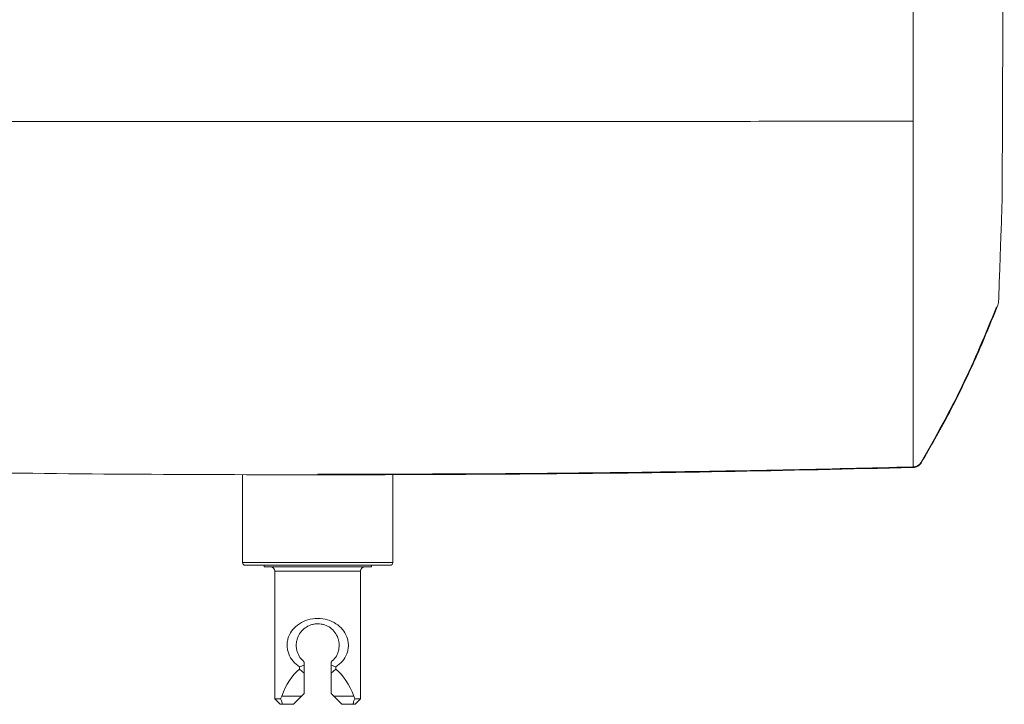
# Model space of a CAD drawing. Units: inches. Extents: x 475 to 11160, y -23860 to 3409.
# Drawn here: x 1669 to 1852, y -15689 to -15561 of the extents above; entities that cross this region are included whole.
import ezdxf

# ---------------------------------------------------------------- set-up
doc = ezdxf.new("R2010")
doc.units = ezdxf.units.IN
doc.header["$MEASUREMENT"] = 0
doc.layers.add('Roomer_S', color=11, linetype='Continuous')

msp = doc.modelspace()

# ---------------------------------------------------------------- linework, layer by layer
at = {"layer": 'Roomer_S', "lineweight": 5}
for points in [[(1851.91, -15593.85), (1852.33, -15497.85)], [(1850.95, -15614.67), (1850.87, -15614.56)], [(1836.85, -15643.47), (1836.85, -15643.58)], [(1835.34, -15644.47), (1835.34, -15644.35)], [(1710.34, -15645.79), (1710.34, -15662.19)], [(1738.34, -15662.19), (1738.34, -15645.78)], [(1710.34, -15662.19), (1738.34, -15662.19)], [(1737.84, -15662.69), (1710.84, -15662.69)], [(1714.34, -15662.69), (1714.34, -15662.99)], [(1714.34, -15662.99), (1734.34, -15662.99)], [(1734.34, -15662.99), (1734.34, -15662.69)], [(1716.34, -15663.79), (1716.34, -15687.59)], [(1732.34, -15663.79), (1716.34, -15663.79)], [(1732.34, -15687.59), (1732.34, -15663.79)], [(1721.84, -15681.28), (1720.96, -15681.62)], [(1720.96, -15682.04), (1720.96, -15681.62)], [(1721.84, -15682.81), (1720.96, -15682.04)], [(1721.84, -15680.71), (1721.84, -15681.28)], [(1721.84, -15681.28), (1721.84, -15682.81)], [(1726.84, -15681.28), (1726.84, -15680.71)], [(1727.72, -15681.62), (1726.84, -15681.28)], [(1726.84, -15682.81), (1726.84, -15681.28)], [(1727.72, -15682.04), (1726.84, -15682.81)], [(1727.72, -15681.62), (1727.72, -15682.04)], [(1721.84, -15682.81), (1721.84, -15686.59)], [(1726.84, -15686.59), (1726.84, -15682.81)], [(1716.34, -15687.59), (1717.34, -15688.59)], [(1716.34, -15687.59), (1717.4, -15687.59)], [(1717.4, -15687.59), (1717.62, -15687.09)], [(1717.62, -15687.09), (1721.34, -15687.09)], [(1721.34, -15687.09), (1719.84, -15688.59)], [(1721.34, -15687.09), (1721.84, -15686.59)], [(1726.84, -15686.59), (1727.34, -15687.09)], [(1727.34, -15687.09), (1731.06, -15687.09)], [(1728.84, -15688.59), (1727.34, -15687.09)], [(1731.06, -15687.09), (1731.28, -15687.59)], [(1731.28, -15687.59), (1732.34, -15687.59)], [(1731.34, -15688.59), (1732.34, -15687.59)], [(1717.56, -15688.59), (1717.34, -15688.59)], [(1719.84, -15688.59), (1717.56, -15688.59)], [(1731.12, -15688.59), (1728.84, -15688.59)], [(1731.34, -15688.59), (1731.12, -15688.59)]]:
    msp.add_lwpolyline(points, dxfattribs=at)
for points, knots in [([(1835.34, -15579.95), (1835.34, -15573.01), (1835.34, -15566.08), (1835.34, -15559.14), (1835.34, -15552.4), (1835.34, -15545.67), (1835.34, -15538.93), (1835.34, -15532.18), (1835.34, -15525.43), (1835.34, -15518.68), (1835.34, -15511.74), (1835.35, -15504.79), (1835.35, -15497.85)], [0, 0, 0, 0, 1, 1, 1, 2, 2, 2, 3, 3, 3, 4, 4, 4, 4]), ([(1724.34, -15579.98), (1713.97, -15579.98), (1703.59, -15579.98), (1693.22, -15579.98), (1682.81, -15579.97), (1672.4, -15579.97), (1662, -15579.97), (1653.85, -15579.97), (1645.7, -15579.97), (1637.56, -15579.96), (1629.48, -15579.96), (1621.41, -15579.96), (1613.34, -15579.95)], [0, 0, 0, 0, 1, 1, 1, 2, 2, 2, 3, 3, 3, 4, 4, 4, 4]), ([(1724.34, -15579.98), (1734.71, -15579.98), (1745.09, -15579.98), (1755.46, -15579.98), (1765.87, -15579.97), (1776.28, -15579.97), (1786.69, -15579.97), (1794.83, -15579.97), (1802.98, -15579.97), (1811.12, -15579.96), (1819.2, -15579.96), (1827.27, -15579.96), (1835.34, -15579.95)], [0, 0, 0, 0, 1, 1, 1, 2, 2, 2, 3, 3, 3, 4, 4, 4, 4]), ([(1835.34, -15644.35), (1835.34, -15644.31), (1835.34, -15644.27), (1835.34, -15644.13), (1835.34, -15644), (1835.34, -15643.76), (1835.34, -15643.36), (1835.34, -15642.96), (1835.34, -15642.38), (1835.33, -15641.61), (1835.33, -15641.02), (1835.33, -15640.32), (1835.33, -15639.49), (1835.33, -15638.66), (1835.33, -15637.7), (1835.33, -15636.61), (1835.33, -15635.52), (1835.33, -15634.3), (1835.33, -15632.96), (1835.33, -15631.62), (1835.33, -15630.17), (1835.33, -15628.6), (1835.33, -15627.04), (1835.33, -15625.37), (1835.33, -15623.61), (1835.33, -15621.84), (1835.33, -15619.97), (1835.33, -15618.03), (1835.33, -15616.11), (1835.33, -15614.11), (1835.33, -15612.07), (1835.33, -15610.02), (1835.33, -15607.93), (1835.33, -15605.79), (1835.33, -15602.97), (1835.34, -15600.09), (1835.34, -15597.19), (1835.34, -15594.33), (1835.34, -15591.44), (1835.34, -15588.55), (1835.34, -15585.69), (1835.34, -15582.82), (1835.34, -15579.95)], [0, 0, 0, 0, 1, 1, 1, 2, 2, 2, 3, 3, 3, 4, 4, 4, 5, 5, 5, 6, 6, 6, 7, 7, 7, 8, 8, 8, 9, 9, 9, 10, 10, 10, 11, 11, 11, 12, 12, 12, 13, 13, 13, 14, 14, 14, 14]), ([(1850.95, -15614.67), (1851.01, -15614.51), (1851.07, -15614.35), (1851.11, -15614.19), (1851.16, -15614.03), (1851.19, -15613.87), (1851.22, -15613.7), (1851.26, -15613.45), (1851.29, -15613.2), (1851.29, -15612.95)], [0, 0, 0, 0, 1, 1, 1, 2, 2, 2, 3, 3, 3, 3]), ([(1836.85, -15643.47), (1839.48, -15638.81), (1842.1, -15634.15), (1844.43, -15629.35), (1846.78, -15624.52), (1848.82, -15619.54), (1850.87, -15614.56)], [0, 0, 0, 0, 1, 1, 1, 2, 2, 2, 2]), ([(1836.85, -15643.58), (1838.54, -15640.64), (1840.22, -15637.7), (1841.82, -15634.71), (1843.54, -15631.47), (1845.16, -15628.18), (1846.66, -15624.84), (1848.17, -15621.48), (1849.56, -15618.07), (1850.95, -15614.67)], [0, 0, 0, 0, 1, 1, 1, 2, 2, 2, 3, 3, 3, 3]), ([(1836.85, -15643.47), (1836.77, -15643.59), (1836.68, -15643.71), (1836.58, -15643.82), (1836.47, -15643.93), (1836.35, -15644.03), (1836.21, -15644.11), (1836.08, -15644.18), (1835.93, -15644.25), (1835.79, -15644.29), (1835.64, -15644.32), (1835.49, -15644.34), (1835.34, -15644.35)], [0, 0, 0, 0, 1, 1, 1, 2, 2, 2, 3, 3, 3, 4, 4, 4, 4]), ([(1613.34, -15644.47), (1626.72, -15644.78), (1640.11, -15645.09), (1653.5, -15645.31), (1665.3, -15645.5), (1677.11, -15645.63), (1688.92, -15645.71), (1700.73, -15645.79), (1712.53, -15645.81), (1724.34, -15645.84)], [0, 0, 0, 0, 1, 1, 1, 2, 2, 2, 3, 3, 3, 3]), ([(1724.34, -15645.72), (1734.71, -15645.71), (1745.09, -15645.69), (1755.46, -15645.63), (1765.87, -15645.56), (1776.28, -15645.46), (1786.69, -15645.32), (1794.83, -15645.21), (1802.98, -15645.08), (1811.12, -15644.92), (1819.2, -15644.75), (1827.27, -15644.55), (1835.34, -15644.35)], [0, 0, 0, 0, 1, 1, 1, 2, 2, 2, 3, 3, 3, 4, 4, 4, 4]), ([(1724.34, -15645.84), (1737.73, -15645.8), (1751.12, -15645.77), (1764.51, -15645.67), (1776.32, -15645.58), (1788.12, -15645.44), (1799.93, -15645.23), (1811.73, -15645.02), (1823.54, -15644.74), (1835.34, -15644.47)], [0, 0, 0, 0, 1, 1, 1, 2, 2, 2, 3, 3, 3, 3]), ([(1835.34, -15644.47), (1835.49, -15644.46), (1835.65, -15644.44), (1835.79, -15644.4), (1835.99, -15644.34), (1836.18, -15644.25), (1836.34, -15644.13), (1836.51, -15644.02), (1836.65, -15643.87), (1836.77, -15643.7), (1836.8, -15643.66), (1836.83, -15643.62), (1836.85, -15643.58)], [0, 0, 0, 0, 1, 1, 1, 2, 2, 2, 3, 3, 3, 4, 4, 4, 4]), ([(1724.34, -15645.72), (1724.34, -15645.75), (1724.34, -15645.78), (1724.34, -15645.8), (1724.34, -15645.81), (1724.34, -15645.82), (1724.34, -15645.84)], [0, 0, 0, 0, 1, 1, 1, 2, 2, 2, 2]), ([(1720.96, -15681.62), (1720.53, -15681.29), (1720.09, -15680.96), (1719.74, -15680.55), (1719.39, -15680.16), (1719.12, -15679.7), (1718.93, -15679.2), (1718.83, -15678.95), (1718.76, -15678.69), (1718.71, -15678.42), (1718.65, -15678.16), (1718.63, -15677.89), (1718.63, -15677.61), (1718.62, -15677.34), (1718.65, -15677.06), (1718.7, -15676.8), (1718.75, -15676.53), (1718.82, -15676.27), (1718.91, -15676.02), (1719.11, -15675.51), (1719.38, -15675.06), (1719.71, -15674.66), (1720.06, -15674.24), (1720.46, -15673.88), (1720.92, -15673.58), (1721.4, -15673.27), (1721.93, -15673.02), (1722.5, -15672.86), (1723.09, -15672.68), (1723.71, -15672.59), (1724.33, -15672.59), (1724.96, -15672.59), (1725.58, -15672.68), (1726.16, -15672.85), (1726.73, -15673.02), (1727.27, -15673.26), (1727.74, -15673.57), (1728.21, -15673.87), (1728.62, -15674.23), (1728.96, -15674.65), (1729.29, -15675.05), (1729.57, -15675.5), (1729.76, -15676.01), (1729.86, -15676.26), (1729.93, -15676.52), (1729.98, -15676.79), (1730.03, -15677.05), (1730.06, -15677.33), (1730.05, -15677.6), (1730.05, -15677.88), (1730.03, -15678.15), (1729.98, -15678.42), (1729.92, -15678.69), (1729.85, -15678.95), (1729.75, -15679.19), (1729.56, -15679.7), (1729.29, -15680.16), (1728.94, -15680.55), (1728.59, -15680.96), (1728.15, -15681.29), (1727.72, -15681.62)], [0, 0, 0, 0, 1, 1, 1, 2, 2, 2, 3, 3, 3, 4, 4, 4, 5, 5, 5, 6, 6, 6, 7, 7, 7, 8, 8, 8, 9, 9, 9, 10, 10, 10, 11, 11, 11, 12, 12, 12, 13, 13, 13, 14, 14, 14, 15, 15, 15, 16, 16, 16, 17, 17, 17, 18, 18, 18, 19, 19, 19, 20, 20, 20, 20]), ([(1726.84, -15680.71), (1727.13, -15680.44), (1727.42, -15680.16), (1727.65, -15679.84), (1727.88, -15679.52), (1728.05, -15679.15), (1728.17, -15678.75), (1728.23, -15678.55), (1728.27, -15678.34), (1728.3, -15678.13), (1728.33, -15677.92), (1728.34, -15677.7), (1728.34, -15677.49), (1728.33, -15677.27), (1728.31, -15677.06), (1728.27, -15676.85), (1728.23, -15676.64), (1728.18, -15676.44), (1728.11, -15676.24), (1727.97, -15675.85), (1727.77, -15675.5), (1727.54, -15675.19), (1727.3, -15674.87), (1727.02, -15674.59), (1726.69, -15674.35), (1726.37, -15674.12), (1726, -15673.92), (1725.59, -15673.79), (1725.4, -15673.73), (1725.19, -15673.67), (1724.98, -15673.64), (1724.77, -15673.61), (1724.55, -15673.59), (1724.34, -15673.59), (1724.12, -15673.59), (1723.91, -15673.61), (1723.69, -15673.64), (1723.48, -15673.68), (1723.27, -15673.73), (1723.07, -15673.79), (1722.67, -15673.93), (1722.31, -15674.12), (1721.98, -15674.36), (1721.66, -15674.6), (1721.37, -15674.88), (1721.14, -15675.19), (1720.9, -15675.51), (1720.71, -15675.86), (1720.57, -15676.25), (1720.5, -15676.44), (1720.45, -15676.65), (1720.41, -15676.86), (1720.37, -15677.06), (1720.35, -15677.28), (1720.34, -15677.49), (1720.34, -15677.71), (1720.35, -15677.92), (1720.38, -15678.13), (1720.41, -15678.34), (1720.45, -15678.55), (1720.51, -15678.75), (1720.63, -15679.15), (1720.81, -15679.52), (1721.03, -15679.84), (1721.26, -15680.16), (1721.55, -15680.44), (1721.84, -15680.71)], [0, 0, 0, 0, 1, 1, 1, 2, 2, 2, 3, 3, 3, 4, 4, 4, 5, 5, 5, 6, 6, 6, 7, 7, 7, 8, 8, 8, 9, 9, 9, 10, 10, 10, 11, 11, 11, 12, 12, 12, 13, 13, 13, 14, 14, 14, 15, 15, 15, 16, 16, 16, 17, 17, 17, 18, 18, 18, 19, 19, 19, 20, 20, 20, 21, 21, 21, 22, 22, 22, 22]), ([(1717.56, -15688.59), (1717.62, -15688.57), (1717.68, -15688.55), (1717.7, -15688.48), (1717.73, -15688.41), (1717.72, -15688.29), (1717.67, -15688.15), (1717.63, -15688.02), (1717.56, -15687.86), (1717.46, -15687.69), (1717.44, -15687.66), (1717.42, -15687.62), (1717.4, -15687.59)], [0, 0, 0, 0, 1, 1, 1, 2, 2, 2, 3, 3, 3, 4, 4, 4, 4]), ([(1731.28, -15687.59), (1731.19, -15687.76), (1731.09, -15687.93), (1731.03, -15688.07), (1730.98, -15688.21), (1730.96, -15688.33), (1730.97, -15688.42), (1730.98, -15688.5), (1731.01, -15688.56), (1731.06, -15688.58), (1731.08, -15688.58), (1731.1, -15688.59), (1731.12, -15688.59)], [0, 0, 0, 0, 1, 1, 1, 2, 2, 2, 3, 3, 3, 4, 4, 4, 4])]:
    msp.add_open_spline(points, degree=3, knots=knots, dxfattribs=at)
for points in [[(1851.29, -15612.95), (1851.89, -15596.52), (1851.92, -15595.18), (1851.91, -15593.85)], [(1836.85, -15643.58), (1836.81, -15643.65), (1836.75, -15643.71), (1836.7, -15643.78)], [(1710.34, -15662.19), (1710.34, -15662.47), (1710.56, -15662.69), (1710.84, -15662.69)], [(1716.34, -15663.79), (1716.34, -15663.35), (1715.98, -15662.99), (1715.54, -15662.99)], [(1733.14, -15662.99), (1732.7, -15662.99), (1732.34, -15663.35), (1732.34, -15663.79)], [(1737.84, -15662.69), (1738.12, -15662.69), (1738.34, -15662.47), (1738.34, -15662.19)], [(1720.96, -15682.04), (1719.59, -15683.14), (1718.43, -15684.89), (1717.62, -15687.09)], [(1731.06, -15687.09), (1730.25, -15684.89), (1729.09, -15683.14), (1727.72, -15682.04)]]:
    msp.add_open_spline(points, degree=3, dxfattribs=at)

doc.saveas('drawing.dxf')
